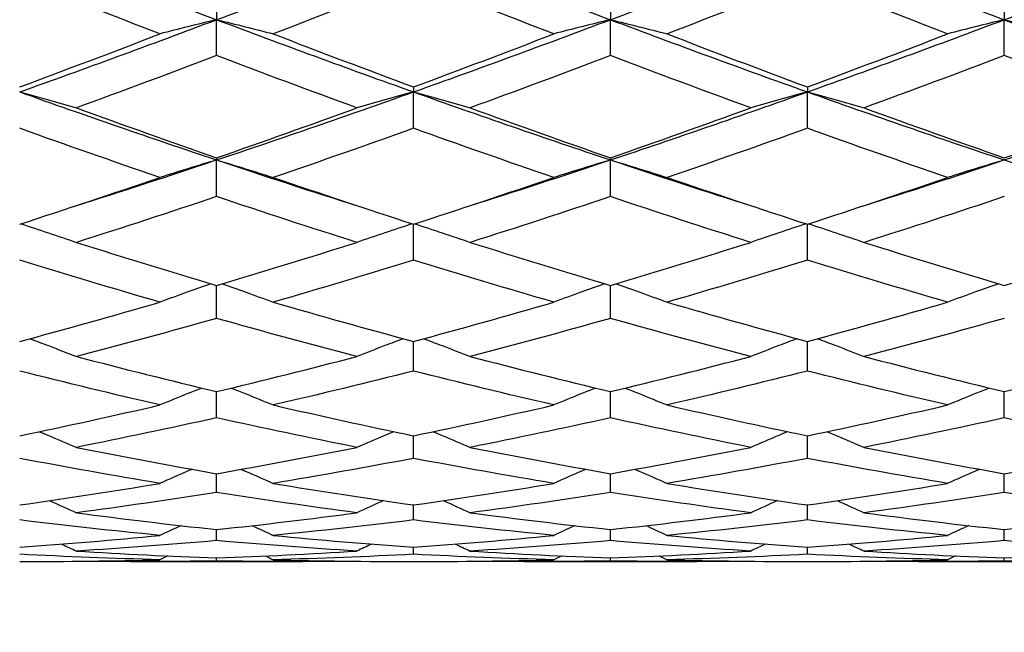
# Model space of a CAD drawing. Units: millimetres. Extents: x 32 to 1156, y 32 to 808.
# Drawn here: x 639 to 646, y 721 to 725 of the extents above; entities that cross this region are included whole.
import ezdxf

# ---------------------------------------------------------------- set-up
doc = ezdxf.new("R2010")
doc.units = ezdxf.units.MM
doc.header["$LTSCALE"] = 4
doc.layers.add('Dimension (ISO)', color=7, linetype='Continuous', lineweight=18, true_color=0x00003f)
doc.layers.add('Visible (ISO)', color=7, linetype='Continuous', lineweight=25, true_color=0x00003f)
doc.styles.add('Samuel Heath (ISO)', font='tahoma.ttf')
doc.dimstyles.new('Samuel Heath (ISO)', dxfattribs={"dimscale": 4, "dimtxt": 3, "dimasz": 2.5, "dimexe": 1, "dimexo": 1.5, "dimgap": 0.762, "dimtad": 0, "dimtih": 1, "dimtoh": 1, "dimrnd": 1e-08, "dimzin": 0, "dimdsep": 46, "dimtxsty": 'Samuel Heath (ISO)', "dimcen": 0.09, "dimdle": 10, "dimclrd": 256, "dimclre": 256, "dimclrt": 256, "dimazin": 0, "dimtfac": 1, "dimtmove": 0, "dimatfit": 3, "dimfxl": 0, "dimtolj": 1, "dimtzin": 0, "dimlwd": 15, "dimlwe": 15, "dimarcsym": 0})

# ---------------------------------------------------------------- blocks, each defined once
blk = doc.blocks.new('*D16')
at = {"layer": 'Defpoints', "color": 0, "transparency": 16777216}
for p in [(714.24, 749.2422), (673.5393, 710.7785)]:
    blk.add_point(p, dxfattribs=at)
at = {"layer": 'Dimension (ISO)', "color": 176, "lineweight": 15, "true_color": 0x000080, "transparency": 16777216}
for p, q in [((706.972, 742.3737), (680.8073, 717.647)), ((673.5393, 710.7785), (655.4015, 693.6375)), ((655.4015, 693.6375), (645.4015, 693.6375))]:
    blk.add_line(p, q, dxfattribs=at)
at = {"layer": 'Dimension (ISO)', "color": 176, "true_color": 0x000080, "transparency": 16777216}
for points in [[(705.8273, 743.585), (708.1168, 741.1623), (714.24, 749.2422)], [(679.6626, 718.8583), (681.9521, 716.4357), (673.5393, 710.7785)]]:
    blk.add_solid(points, dxfattribs=at)
at = {"layer": 'Dimension (ISO)', "color": 176, "lineweight": 18, "true_color": 0x000080, "transparency": 16777216, "insert": (615.9894, 700.1), "char_height": 12, "attachment_point": 2, "style": 'Samuel Heath (ISO)'}
blk.add_mtext('\\A1;∅56.00', dxfattribs=at)

msp = doc.modelspace()

# ---------------------------------------------------------------- linework, layer by layer
at = {"layer": 'Visible (ISO)'}
for p, q in [((640.3897, 725.4463), (640.3897, 725.3869)), ((643.3897, 725.4463), (643.3897, 725.3869)), ((646.3897, 725.4463), (646.3897, 725.3869)), ((640.3897, 725.1136), (640.3897, 725.3869)), ((643.3897, 725.1136), (643.3897, 725.3869)), ((646.3897, 725.1136), (646.3897, 725.3869)), ((641.8897, 724.8747), (641.8897, 724.8369)), ((641.8897, 724.5598), (641.8897, 724.8369)), ((644.8897, 724.8747), (644.8897, 724.8369)), ((644.8897, 724.5598), (644.8897, 724.8369)), ((640.3897, 724.3347), (640.3897, 724.3187)), ((640.3897, 724.0395), (640.3897, 724.3187)), ((643.3897, 724.3347), (643.3897, 724.3187)), ((643.3897, 724.0395), (643.3897, 724.3187)), ((641.8897, 723.5561), (641.8897, 723.8297)), ((644.8897, 723.5561), (644.8897, 723.8297)), ((640.3897, 723.1124), (640.3897, 723.3628)), ((643.3897, 723.1124), (643.3897, 723.3628)), ((641.8897, 722.7113), (641.8897, 722.9368)), ((644.8897, 722.7113), (644.8897, 722.9368)), ((640.3897, 722.3552), (640.3897, 722.5545)), ((643.3897, 722.3552), (643.3897, 722.5545)), ((646.3897, 722.3552), (646.3897, 722.5545)), ((641.8897, 722.0463), (641.8897, 722.2182)), ((644.8897, 722.0463), (644.8897, 722.2182)), ((640.3897, 721.7865), (640.3897, 721.9299)), ((643.3897, 721.7865), (643.3897, 721.9299)), ((646.3897, 721.7865), (646.3897, 721.9299)), ((641.8897, 721.5773), (641.8897, 721.6914)), ((644.8897, 721.5773), (644.8897, 721.6914)), ((640.3897, 721.4202), (640.3897, 721.5042)), ((643.3897, 721.4202), (643.3897, 721.5042)), ((646.3897, 721.4202), (646.3897, 721.5042)), ((641.8897, 721.3161), (641.8897, 721.3695)), ((644.8897, 721.3161), (644.8897, 721.3695)), ((640.3897, 721.2655), (640.3897, 721.288)), ((643.3897, 721.2655), (643.3897, 721.288)), ((646.3897, 721.2655), (646.3897, 721.288)), ((639.733, 721.2603), (641.0464, 721.2603)), ((642.733, 721.2603), (644.0464, 721.2603)), ((645.733, 721.2603), (647.0464, 721.2603))]:
    msp.add_line(p, q, dxfattribs=at)
for points in [[(638.8897, 725.9654), (639.3897, 725.7682), (639.8897, 725.5752), (640.3897, 725.3869)], [(640.3897, 725.3869), (640.8897, 725.5752), (641.3897, 725.7682), (641.8897, 725.9654)], [(641.8897, 725.9654), (642.3897, 725.7682), (642.8897, 725.5752), (643.3897, 725.3869)], [(643.3897, 725.3869), (643.8897, 725.5752), (644.3897, 725.7682), (644.8897, 725.9654)], [(644.8897, 725.9654), (645.3897, 725.7682), (645.8897, 725.5752), (646.3897, 725.3869)], [(646.3897, 725.3869), (646.8897, 725.5752), (647.3897, 725.7682), (647.8897, 725.9654)], [(639.958, 725.2788), (639.6019, 725.416), (639.2458, 725.5557), (638.8897, 725.6977)], [(641.8897, 725.6977), (641.5336, 725.5557), (641.1775, 725.416), (640.8214, 725.2788)], [(642.958, 725.2788), (642.6019, 725.416), (642.2458, 725.5557), (641.8897, 725.6977)], [(644.8897, 725.6977), (644.5336, 725.5557), (644.1775, 725.416), (643.8214, 725.2788)], [(645.958, 725.2788), (645.6019, 725.416), (645.2458, 725.5557), (644.8897, 725.6977)], [(638.8897, 724.8369), (639.3897, 725.0151), (639.8897, 725.1986), (640.3897, 725.3869)], [(640.3897, 725.3869), (640.8897, 725.1986), (641.3897, 725.0151), (641.8897, 724.8369)], [(641.8897, 724.8369), (642.3897, 725.0151), (642.8897, 725.1986), (643.3897, 725.3869)], [(643.3897, 725.3869), (643.8897, 725.1986), (644.3897, 725.0151), (644.8897, 724.8369)], [(644.8897, 724.8369), (645.3897, 725.0151), (645.8897, 725.1986), (646.3897, 725.3869)], [(646.3897, 725.3869), (646.8897, 725.1986), (647.3897, 725.0151), (647.8897, 724.8369)], [(638.8897, 724.8747), (639.2458, 725.0068), (639.6019, 725.1415), (639.958, 725.2788)], [(640.8214, 725.2788), (641.1775, 725.1415), (641.5336, 725.0068), (641.8897, 724.8747)], [(641.8897, 724.8747), (642.2458, 725.0068), (642.6019, 725.1415), (642.958, 725.2788)], [(643.8214, 725.2788), (644.1775, 725.1415), (644.5336, 725.0068), (644.8897, 724.8747)], [(644.8897, 724.8747), (645.2458, 725.0068), (645.6019, 725.1415), (645.958, 725.2788)], [(640.3897, 725.1136), (640.0336, 724.9784), (639.6775, 724.8457), (639.3214, 724.7159)], [(641.458, 724.7159), (641.1019, 724.8457), (640.7458, 724.9784), (640.3897, 725.1136)], [(643.3897, 725.1136), (643.0336, 724.9784), (642.6775, 724.8457), (642.3214, 724.7159)], [(644.458, 724.7159), (644.1019, 724.8457), (643.7458, 724.9784), (643.3897, 725.1136)], [(646.3897, 725.1136), (646.0336, 724.9784), (645.6775, 724.8457), (645.3214, 724.7159)], [(647.458, 724.7159), (647.1019, 724.8457), (646.7458, 724.9784), (646.3897, 725.1136)], [(638.8897, 724.8369), (639.3897, 724.6587), (639.8897, 724.4858), (640.3897, 724.3187)], [(640.3897, 724.3187), (640.8897, 724.4858), (641.3897, 724.6587), (641.8897, 724.8369)], [(641.8897, 724.8369), (642.3897, 724.6587), (642.8897, 724.4858), (643.3897, 724.3187)], [(643.3897, 724.3187), (643.8897, 724.4858), (644.3897, 724.6587), (644.8897, 724.8369)], [(644.8897, 724.8369), (645.3897, 724.6587), (645.8897, 724.4858), (646.3897, 724.3187)], [(646.3897, 724.3187), (646.8897, 724.4858), (647.3897, 724.6587), (647.8897, 724.8369)], [(639.3214, 724.7159), (639.6775, 724.586), (640.0336, 724.4588), (640.3897, 724.3347)], [(640.3897, 724.3347), (640.7458, 724.4588), (641.1019, 724.586), (641.458, 724.7159)], [(642.3214, 724.7159), (642.6775, 724.586), (643.0336, 724.4588), (643.3897, 724.3347)], [(643.3897, 724.3347), (643.7458, 724.4588), (644.1019, 724.586), (644.458, 724.7159)], [(645.3214, 724.7159), (645.6775, 724.586), (646.0336, 724.4588), (646.3897, 724.3347)], [(646.3897, 724.3347), (646.7458, 724.4588), (647.1019, 724.586), (647.458, 724.7159)], [(639.958, 724.1856), (639.6019, 724.3073), (639.2458, 724.4321), (638.8897, 724.5598)], [(641.8897, 724.5598), (641.5336, 724.4321), (641.1775, 724.3073), (640.8214, 724.1856)], [(642.958, 724.1856), (642.6019, 724.3073), (642.2458, 724.4321), (641.8897, 724.5598)], [(644.8897, 724.5598), (644.5336, 724.4321), (644.1775, 724.3073), (643.8214, 724.1856)], [(645.958, 724.1856), (645.6019, 724.3073), (645.2458, 724.4321), (644.8897, 724.5598)], [(639.3013, 723.9646), (639.6641, 724.0794), (640.0269, 724.1975), (640.3897, 724.3187)], [(640.3897, 724.3187), (640.7525, 724.1975), (641.1153, 724.0794), (641.4781, 723.9646)], [(642.3013, 723.9646), (642.6641, 724.0794), (643.0269, 724.1975), (643.3897, 724.3187)], [(643.3897, 724.3187), (643.7525, 724.1975), (644.1153, 724.0794), (644.4781, 723.9646)], [(645.3013, 723.9646), (645.6641, 724.0794), (646.0269, 724.1975), (646.3897, 724.3187)], [(646.3897, 724.3187), (646.7525, 724.1975), (647.1153, 724.0794), (647.4781, 723.9646)], [(638.8897, 723.8297), (639.2458, 723.9451), (639.6019, 724.0639), (639.958, 724.1856)], [(640.8214, 724.1856), (641.1775, 724.0639), (641.5336, 723.9451), (641.8897, 723.8297)], [(641.8897, 723.8297), (642.2458, 723.9451), (642.6019, 724.0639), (642.958, 724.1856)], [(643.8214, 724.1856), (644.1775, 724.0639), (644.5336, 723.9451), (644.8897, 723.8297)], [(644.8897, 723.8297), (645.2458, 723.9451), (645.6019, 724.0639), (645.958, 724.1856)], [(640.3897, 724.0395), (640.0336, 723.9202), (639.6775, 723.8041), (639.3214, 723.6913)], [(641.458, 723.6913), (641.1019, 723.8041), (640.7458, 723.9202), (640.3897, 724.0395)], [(643.3897, 724.0395), (643.0336, 723.9202), (642.6775, 723.8041), (642.3214, 723.6913)], [(644.458, 723.6913), (644.1019, 723.8041), (643.7458, 723.9202), (643.3897, 724.0395)], [(646.3897, 724.0395), (646.0336, 723.9202), (645.6775, 723.8041), (645.3214, 723.6913)], [(639.3214, 723.6913), (639.6775, 723.5784), (640.0336, 723.4688), (640.3897, 723.3628)], [(640.3897, 723.3628), (640.7458, 723.4688), (641.1019, 723.5784), (641.458, 723.6913)], [(642.3214, 723.6913), (642.6775, 723.5784), (643.0336, 723.4688), (643.3897, 723.3628)], [(643.3897, 723.3628), (643.7458, 723.4688), (644.1019, 723.5784), (644.458, 723.6913)], [(645.3214, 723.6913), (645.6775, 723.5784), (646.0336, 723.4688), (646.3897, 723.3628)], [(646.3897, 723.3628), (646.7458, 723.4688), (647.1019, 723.5784), (647.458, 723.6913)], [(639.958, 723.2359), (639.6019, 723.3391), (639.2458, 723.4459), (638.8897, 723.5561)], [(641.8897, 723.5561), (641.5336, 723.4459), (641.1775, 723.3391), (640.8214, 723.2359)], [(642.958, 723.2359), (642.6019, 723.3391), (642.2458, 723.4459), (641.8897, 723.5561)], [(644.8897, 723.5561), (644.5336, 723.4459), (644.1775, 723.3391), (643.8214, 723.2359)], [(645.958, 723.2359), (645.6019, 723.3391), (645.2458, 723.4459), (644.8897, 723.5561)], [(638.8897, 722.9368), (639.2458, 723.0329), (639.6019, 723.1326), (639.958, 723.2359)], [(640.8214, 723.2359), (641.1775, 723.1326), (641.5336, 723.0329), (641.8897, 722.9368)], [(641.8897, 722.9368), (642.2458, 723.0329), (642.6019, 723.1326), (642.958, 723.2359)], [(643.8214, 723.2359), (644.1775, 723.1326), (644.5336, 723.0329), (644.8897, 722.9368)], [(644.8897, 722.9368), (645.2458, 723.0329), (645.6019, 723.1326), (645.958, 723.2359)], [(640.3897, 723.1124), (640.0336, 723.0121), (639.6775, 722.9153), (639.3214, 722.8222)], [(641.458, 722.8222), (641.1019, 722.9153), (640.7458, 723.0121), (640.3897, 723.1124)], [(643.3897, 723.1124), (643.0336, 723.0121), (642.6775, 722.9153), (642.3214, 722.8222)], [(644.458, 722.8222), (644.1019, 722.9153), (643.7458, 723.0121), (643.3897, 723.1124)], [(646.3897, 723.1124), (646.0336, 723.0121), (645.6775, 722.9153), (645.3214, 722.8222)], [(639.3214, 722.8222), (639.6775, 722.7292), (640.0336, 722.6399), (640.3897, 722.5545)], [(640.3897, 722.5545), (640.7458, 722.6399), (641.1019, 722.7292), (641.458, 722.8222)], [(642.3214, 722.8222), (642.6775, 722.7292), (643.0336, 722.6399), (643.3897, 722.5545)], [(643.3897, 722.5545), (643.7458, 722.6399), (644.1019, 722.7292), (644.458, 722.8222)], [(645.3214, 722.8222), (645.6775, 722.7292), (646.0336, 722.6399), (646.3897, 722.5545)], [(646.3897, 722.5545), (646.7458, 722.6399), (647.1019, 722.7292), (647.458, 722.8222)], [(639.958, 722.4529), (639.6019, 722.5352), (639.2458, 722.6213), (638.8897, 722.7113)], [(641.8897, 722.7113), (641.5336, 722.6213), (641.1775, 722.5352), (640.8214, 722.4529)], [(642.958, 722.4529), (642.6019, 722.5352), (642.2458, 722.6213), (641.8897, 722.7113)], [(644.8897, 722.7113), (644.5336, 722.6213), (644.1775, 722.5352), (643.8214, 722.4529)], [(645.958, 722.4529), (645.6019, 722.5352), (645.2458, 722.6213), (644.8897, 722.7113)], [(638.8897, 722.2182), (639.2458, 722.2924), (639.6019, 722.3707), (639.958, 722.4529)], [(640.8214, 722.4529), (641.1775, 722.3707), (641.5336, 722.2924), (641.8897, 722.2182)], [(641.8897, 722.2182), (642.2458, 722.2924), (642.6019, 722.3707), (642.958, 722.4529)], [(643.8214, 722.4529), (644.1775, 722.3707), (644.5336, 722.2924), (644.8897, 722.2182)], [(644.8897, 722.2182), (645.2458, 722.2924), (645.6019, 722.3707), (645.958, 722.4529)], [(640.3897, 722.3552), (640.0336, 722.2762), (639.6775, 722.2011), (639.3214, 722.1302)], [(641.458, 722.1302), (641.1019, 722.2011), (640.7458, 722.2762), (640.3897, 722.3552)], [(643.3897, 722.3552), (643.0336, 722.2762), (642.6775, 722.2011), (642.3214, 722.1302)], [(644.458, 722.1302), (644.1019, 722.2011), (643.7458, 722.2762), (643.3897, 722.3552)], [(646.3897, 722.3552), (646.0336, 722.2762), (645.6775, 722.2011), (645.3214, 722.1302)], [(647.458, 722.1302), (647.1019, 722.2011), (646.7458, 722.2762), (646.3897, 722.3552)], [(639.3214, 722.1302), (639.6775, 722.0593), (640.0336, 721.9925), (640.3897, 721.9299)], [(640.3897, 721.9299), (640.7458, 721.9925), (641.1019, 722.0593), (641.458, 722.1302)], [(642.3214, 722.1302), (642.6775, 722.0593), (643.0336, 721.9925), (643.3897, 721.9299)], [(643.3897, 721.9299), (643.7458, 721.9925), (644.1019, 722.0593), (644.458, 722.1302)], [(645.3214, 722.1302), (645.6775, 722.0593), (646.0336, 721.9925), (646.3897, 721.9299)], [(646.3897, 721.9299), (646.7458, 721.9925), (647.1019, 722.0593), (647.458, 722.1302)], [(639.958, 721.8561), (639.6019, 721.9153), (639.2458, 721.9787), (638.8897, 722.0463)], [(641.8897, 722.0463), (641.5336, 721.9787), (641.1775, 721.9153), (640.8214, 721.8561)], [(642.958, 721.8561), (642.6019, 721.9153), (642.2458, 721.9787), (641.8897, 722.0463)], [(644.8897, 722.0463), (644.5336, 721.9787), (644.1775, 721.9153), (643.8214, 721.8561)], [(645.958, 721.8561), (645.6019, 721.9153), (645.2458, 721.9787), (644.8897, 722.0463)], [(638.8897, 721.6914), (639.2458, 721.742), (639.6019, 721.7969), (639.958, 721.8561)], [(640.8214, 721.8561), (641.1775, 721.7969), (641.5336, 721.742), (641.8897, 721.6914)], [(641.8897, 721.6914), (642.2458, 721.742), (642.6019, 721.7969), (642.958, 721.8561)], [(643.8214, 721.8561), (644.1775, 721.7969), (644.5336, 721.742), (644.8897, 721.6914)], [(644.8897, 721.6914), (645.2458, 721.742), (645.6019, 721.7969), (645.958, 721.8561)], [(640.3897, 721.7865), (640.0336, 721.7307), (639.6775, 721.6793), (639.3214, 721.6323)], [(641.458, 721.6323), (641.1019, 721.6793), (640.7458, 721.7307), (640.3897, 721.7865)], [(643.3897, 721.7865), (643.0336, 721.7307), (642.6775, 721.6793), (642.3214, 721.6323)], [(644.458, 721.6323), (644.1019, 721.6793), (643.7458, 721.7307), (643.3897, 721.7865)], [(646.3897, 721.7865), (646.0336, 721.7307), (645.6775, 721.6793), (645.3214, 721.6323)], [(647.458, 721.6323), (647.1019, 721.6793), (646.7458, 721.7307), (646.3897, 721.7865)], [(639.1174, 721.7244), (639.1856, 721.6941), (639.2536, 721.6634), (639.3214, 721.6323)], [(641.662, 721.7244), (641.5938, 721.6941), (641.5258, 721.6634), (641.458, 721.6323)], [(642.1174, 721.7244), (642.1856, 721.6941), (642.2536, 721.6634), (642.3214, 721.6323)], [(644.662, 721.7244), (644.5938, 721.6941), (644.5258, 721.6634), (644.458, 721.6323)], [(645.1174, 721.7244), (645.1856, 721.6941), (645.2536, 721.6634), (645.3214, 721.6323)], [(639.958, 721.4601), (639.6019, 721.4947), (639.2458, 721.5338), (638.8897, 721.5773)], [(639.3214, 721.6323), (639.6775, 721.5852), (640.0336, 721.5425), (640.3897, 721.5042)], [(640.3897, 721.5042), (640.7458, 721.5425), (641.1019, 721.5852), (641.458, 721.6323)], [(641.8897, 721.5773), (641.5336, 721.5338), (641.1775, 721.4947), (640.8214, 721.4601)], [(642.958, 721.4601), (642.6019, 721.4947), (642.2458, 721.5338), (641.8897, 721.5773)], [(642.3214, 721.6323), (642.6775, 721.5852), (643.0336, 721.5425), (643.3897, 721.5042)], [(643.3897, 721.5042), (643.7458, 721.5425), (644.1019, 721.5852), (644.458, 721.6323)], [(644.8897, 721.5773), (644.5336, 721.5338), (644.1775, 721.4947), (643.8214, 721.4601)], [(645.958, 721.4601), (645.6019, 721.4947), (645.2458, 721.5338), (644.8897, 721.5773)], [(645.3214, 721.6323), (645.6775, 721.5852), (646.0336, 721.5425), (646.3897, 721.5042)], [(646.3897, 721.5042), (646.7458, 721.5425), (647.1019, 721.5852), (647.458, 721.6323)], [(640.1184, 721.5342), (640.0648, 721.5098), (640.0113, 721.485), (639.958, 721.4601)], [(640.6609, 721.5342), (640.7145, 721.5098), (640.768, 721.485), (640.8214, 721.4601)], [(643.1184, 721.5342), (643.0648, 721.5098), (643.0113, 721.485), (642.958, 721.4601)], [(643.6609, 721.5342), (643.7145, 721.5098), (643.768, 721.485), (643.8214, 721.4601)], [(646.1184, 721.5342), (646.0648, 721.5098), (646.0113, 721.485), (645.958, 721.4601)], [(638.8897, 721.3695), (639.2458, 721.3952), (639.6019, 721.4254), (639.958, 721.4601)], [(640.8214, 721.4601), (641.1775, 721.4254), (641.5336, 721.3952), (641.8897, 721.3695)], [(641.8897, 721.3695), (642.2458, 721.3952), (642.6019, 721.4254), (642.958, 721.4601)], [(643.8214, 721.4601), (644.1775, 721.4254), (644.5336, 721.3952), (644.8897, 721.3695)], [(644.8897, 721.3695), (645.2458, 721.3952), (645.6019, 721.4254), (645.958, 721.4601)], [(639.2085, 721.3937), (639.2462, 721.3761), (639.2838, 721.3584), (639.3214, 721.3406)], [(640.3897, 721.4202), (640.0336, 721.3892), (639.6775, 721.3626), (639.3214, 721.3406)], [(641.458, 721.3406), (641.1019, 721.3626), (640.7458, 721.3892), (640.3897, 721.4202)], [(641.5709, 721.3937), (641.5332, 721.3761), (641.4955, 721.3584), (641.458, 721.3406)], [(642.2085, 721.3937), (642.2462, 721.3761), (642.2838, 721.3584), (642.3214, 721.3406)], [(643.3897, 721.4202), (643.0336, 721.3892), (642.6775, 721.3626), (642.3214, 721.3406)], [(644.458, 721.3406), (644.1019, 721.3626), (643.7458, 721.3892), (643.3897, 721.4202)], [(644.5709, 721.3937), (644.5332, 721.3761), (644.4955, 721.3584), (644.458, 721.3406)], [(645.2085, 721.3937), (645.2462, 721.3761), (645.2838, 721.3584), (645.3214, 721.3406)], [(646.3897, 721.4202), (646.0336, 721.3892), (645.6775, 721.3626), (645.3214, 721.3406)], [(647.458, 721.3406), (647.1019, 721.3626), (646.7458, 721.3892), (646.3897, 721.4202)], [(639.958, 721.2745), (639.6019, 721.2838), (639.2458, 721.2977), (638.8897, 721.3161)], [(639.3214, 721.3406), (639.6775, 721.3185), (640.0336, 721.301), (640.3897, 721.288)], [(640.0182, 721.3032), (639.9981, 721.2937), (639.978, 721.2841), (639.958, 721.2745)], [(640.3897, 721.288), (640.7458, 721.301), (641.1019, 721.3185), (641.458, 721.3406)], [(640.7612, 721.3032), (640.7812, 721.2937), (640.8013, 721.2841), (640.8214, 721.2745)], [(641.8897, 721.3161), (641.5336, 721.2977), (641.1775, 721.2838), (640.8214, 721.2745)], [(642.958, 721.2745), (642.6019, 721.2838), (642.2458, 721.2977), (641.8897, 721.3161)], [(642.3214, 721.3406), (642.6775, 721.3185), (643.0336, 721.301), (643.3897, 721.288)], [(643.0182, 721.3032), (642.9981, 721.2937), (642.978, 721.2841), (642.958, 721.2745)], [(643.3897, 721.288), (643.7458, 721.301), (644.1019, 721.3185), (644.458, 721.3406)], [(643.7612, 721.3032), (643.7812, 721.2937), (643.8013, 721.2841), (643.8214, 721.2745)], [(644.8897, 721.3161), (644.5336, 721.2977), (644.1775, 721.2838), (643.8214, 721.2745)], [(645.958, 721.2745), (645.6019, 721.2838), (645.2458, 721.2977), (644.8897, 721.3161)], [(645.3214, 721.3406), (645.6775, 721.3185), (646.0336, 721.301), (646.3897, 721.288)], [(646.0182, 721.3032), (645.9981, 721.2937), (645.978, 721.2841), (645.958, 721.2745)], [(646.3897, 721.288), (646.7458, 721.301), (647.1019, 721.3185), (647.458, 721.3406)], [(638.8897, 721.2603), (639.2458, 721.2605), (639.6019, 721.2652), (639.958, 721.2745)], [(639.3205, 721.2628), (639.3208, 721.2626), (639.3211, 721.2625), (639.3214, 721.2624)], [(640.3897, 721.2655), (640.0336, 721.2599), (639.6775, 721.2588), (639.3214, 721.2624)], [(641.458, 721.2624), (641.1019, 721.2588), (640.7458, 721.2599), (640.3897, 721.2655)], [(640.8214, 721.2745), (641.1775, 721.2652), (641.5336, 721.2605), (641.8897, 721.2603)], [(641.4588, 721.2628), (641.4585, 721.2626), (641.4583, 721.2625), (641.458, 721.2624)], [(641.8897, 721.2603), (642.2458, 721.2605), (642.6019, 721.2652), (642.958, 721.2745)], [(642.3205, 721.2628), (642.3208, 721.2626), (642.3211, 721.2625), (642.3214, 721.2624)], [(643.3897, 721.2655), (643.0336, 721.2599), (642.6775, 721.2588), (642.3214, 721.2624)], [(644.458, 721.2624), (644.1019, 721.2588), (643.7458, 721.2599), (643.3897, 721.2655)], [(643.8214, 721.2745), (644.1775, 721.2652), (644.5336, 721.2605), (644.8897, 721.2603)], [(644.4588, 721.2628), (644.4585, 721.2626), (644.4583, 721.2625), (644.458, 721.2624)], [(644.8897, 721.2603), (645.2458, 721.2605), (645.6019, 721.2652), (645.958, 721.2745)], [(645.3205, 721.2628), (645.3208, 721.2626), (645.3211, 721.2625), (645.3214, 721.2624)], [(646.3897, 721.2655), (646.0336, 721.2599), (645.6775, 721.2588), (645.3214, 721.2624)], [(647.458, 721.2624), (647.1019, 721.2588), (646.7458, 721.2599), (646.3897, 721.2655)]]:
    msp.add_open_spline(points, degree=3, dxfattribs=at)
for points, knots in [([(640.3897, 725.3869), (640.3167, 725.3692), (640.2439, 725.3513), (640.1, 725.3153), (640.0289, 725.2971), (639.958, 725.2788)], [0, 0, 0, 0, 0.02399144, 0.02399144, 0.04757906, 0.04757906, 0.04757906, 0.04757906]), ([(640.3897, 725.3869), (640.4627, 725.3692), (640.5354, 725.3513), (640.6793, 725.3153), (640.7505, 725.2971), (640.8214, 725.2788)], [0, 0, 0, 0, 0.02399144, 0.02399144, 0.04757906, 0.04757906, 0.04757906, 0.04757906]), ([(643.3897, 725.3869), (643.3167, 725.3692), (643.2439, 725.3513), (643.1, 725.3153), (643.0289, 725.2971), (642.958, 725.2788)], [0, 0, 0, 0, 0.02399144, 0.02399144, 0.04757906, 0.04757906, 0.04757906, 0.04757906]), ([(643.3897, 725.3869), (643.4627, 725.3692), (643.5354, 725.3513), (643.6793, 725.3153), (643.7505, 725.2971), (643.8214, 725.2788)], [0, 0, 0, 0, 0.02399144, 0.02399144, 0.04757906, 0.04757906, 0.04757906, 0.04757906]), ([(646.3897, 725.3869), (646.3167, 725.3692), (646.2439, 725.3513), (646.1, 725.3153), (646.0289, 725.2971), (645.958, 725.2788)], [0, 0, 0, 0, 0.02399144, 0.02399144, 0.04757906, 0.04757906, 0.04757906, 0.04757906]), ([(646.3897, 725.3869), (646.4627, 725.3692), (646.5354, 725.3513), (646.6793, 725.3153), (646.7505, 725.2971), (646.8214, 725.2788)], [0, 0, 0, 0, 0.02399144, 0.02399144, 0.04757906, 0.04757906, 0.04757906, 0.04757906]), ([(638.8897, 724.8369), (638.9627, 724.8171), (639.0354, 724.797), (639.1793, 724.7567), (639.2505, 724.7364), (639.3214, 724.7159)], [0, 0, 0, 0, 0.02399144, 0.02399144, 0.04757906, 0.04757906, 0.04757906, 0.04757906]), ([(641.8897, 724.8369), (641.8167, 724.8171), (641.7439, 724.797), (641.6, 724.7567), (641.5289, 724.7364), (641.458, 724.7159)], [0, 0, 0, 0, 0.02399144, 0.02399144, 0.04757906, 0.04757906, 0.04757906, 0.04757906]), ([(641.8897, 724.8369), (641.9627, 724.8171), (642.0354, 724.797), (642.1793, 724.7567), (642.2505, 724.7364), (642.3214, 724.7159)], [0, 0, 0, 0, 0.02399144, 0.02399144, 0.04757906, 0.04757906, 0.04757906, 0.04757906]), ([(644.8897, 724.8369), (644.8167, 724.8171), (644.7439, 724.797), (644.6, 724.7567), (644.5289, 724.7364), (644.458, 724.7159)], [0, 0, 0, 0, 0.02399144, 0.02399144, 0.04757906, 0.04757906, 0.04757906, 0.04757906]), ([(644.8897, 724.8369), (644.9627, 724.8171), (645.0354, 724.797), (645.1793, 724.7567), (645.2505, 724.7364), (645.3214, 724.7159)], [0, 0, 0, 0, 0.02399144, 0.02399144, 0.04757906, 0.04757906, 0.04757906, 0.04757906]), ([(640.3897, 724.3187), (640.3167, 724.297), (640.2439, 724.2749), (640.1, 724.2305), (640.0289, 724.2082), (639.958, 724.1856)], [0, 0, 0, 0, 0.02399144, 0.02399144, 0.04757906, 0.04757906, 0.04757906, 0.04757906]), ([(640.3897, 724.3187), (640.4627, 724.297), (640.5354, 724.2749), (640.6793, 724.2305), (640.7505, 724.2082), (640.8214, 724.1856)], [0, 0, 0, 0, 0.02399144, 0.02399144, 0.04757906, 0.04757906, 0.04757906, 0.04757906]), ([(643.3897, 724.3187), (643.3167, 724.297), (643.2439, 724.2749), (643.1, 724.2305), (643.0289, 724.2082), (642.958, 724.1856)], [0, 0, 0, 0, 0.02399144, 0.02399144, 0.04757906, 0.04757906, 0.04757906, 0.04757906]), ([(643.3897, 724.3187), (643.4627, 724.297), (643.5354, 724.2749), (643.6793, 724.2305), (643.7505, 724.2082), (643.8214, 724.1856)], [0, 0, 0, 0, 0.02399144, 0.02399144, 0.04757906, 0.04757906, 0.04757906, 0.04757906]), ([(646.3897, 724.3187), (646.3167, 724.297), (646.2439, 724.2749), (646.1, 724.2305), (646.0289, 724.2082), (645.958, 724.1856)], [0, 0, 0, 0, 0.02399144, 0.02399144, 0.04757906, 0.04757906, 0.04757906, 0.04757906]), ([(638.899, 723.8327), (638.9688, 723.8101), (639.0385, 723.7871), (639.1793, 723.74), (639.2505, 723.7158), (639.3214, 723.6913)], [0.00101931, 0.00101931, 0.00101931, 0.00101931, 0.02399144, 0.02399144, 0.04757906, 0.04757906, 0.04757906, 0.04757906]), ([(641.8804, 723.8327), (641.8105, 723.8101), (641.7408, 723.7871), (641.6, 723.74), (641.5289, 723.7158), (641.458, 723.6913)], [0.00101931, 0.00101931, 0.00101931, 0.00101931, 0.02399144, 0.02399144, 0.04757906, 0.04757906, 0.04757906, 0.04757906]), ([(641.899, 723.8327), (641.9688, 723.8101), (642.0385, 723.7871), (642.1793, 723.74), (642.2505, 723.7158), (642.3214, 723.6913)], [0.00101931, 0.00101931, 0.00101931, 0.00101931, 0.02399144, 0.02399144, 0.04757906, 0.04757906, 0.04757906, 0.04757906]), ([(644.8804, 723.8327), (644.8105, 723.8101), (644.7408, 723.7871), (644.6, 723.74), (644.5289, 723.7158), (644.458, 723.6913)], [0.00101931, 0.00101931, 0.00101931, 0.00101931, 0.02399144, 0.02399144, 0.04757906, 0.04757906, 0.04757906, 0.04757906]), ([(644.899, 723.8327), (644.9688, 723.8101), (645.0385, 723.7871), (645.1793, 723.74), (645.2505, 723.7158), (645.3214, 723.6913)], [0.00101931, 0.00101931, 0.00101931, 0.00101931, 0.02399144, 0.02399144, 0.04757906, 0.04757906, 0.04757906, 0.04757906]), ([(640.3464, 723.3757), (640.2879, 723.3553), (640.2296, 723.3346), (640.1, 723.2881), (640.0289, 723.2622), (639.958, 723.2359)], [0.00474196, 0.00474196, 0.00474196, 0.00474196, 0.02399144, 0.02399144, 0.04757906, 0.04757906, 0.04757906, 0.04757906]), ([(640.4329, 723.3757), (640.4914, 723.3553), (640.5498, 723.3346), (640.6793, 723.2881), (640.7505, 723.2622), (640.8214, 723.2359)], [0.00474196, 0.00474196, 0.00474196, 0.00474196, 0.02399144, 0.02399144, 0.04757906, 0.04757906, 0.04757906, 0.04757906]), ([(643.3464, 723.3757), (643.2879, 723.3553), (643.2296, 723.3346), (643.1, 723.2881), (643.0289, 723.2622), (642.958, 723.2359)], [0.00474196, 0.00474196, 0.00474196, 0.00474196, 0.02399144, 0.02399144, 0.04757906, 0.04757906, 0.04757906, 0.04757906]), ([(643.4329, 723.3757), (643.4914, 723.3553), (643.5498, 723.3346), (643.6793, 723.2881), (643.7505, 723.2622), (643.8214, 723.2359)], [0.00474196, 0.00474196, 0.00474196, 0.00474196, 0.02399144, 0.02399144, 0.04757906, 0.04757906, 0.04757906, 0.04757906]), ([(646.3464, 723.3757), (646.2879, 723.3553), (646.2296, 723.3346), (646.1, 723.2881), (646.0289, 723.2622), (645.958, 723.2359)], [0.00474196, 0.00474196, 0.00474196, 0.00474196, 0.02399144, 0.02399144, 0.04757906, 0.04757906, 0.04757906, 0.04757906]), ([(638.9673, 722.9578), (639.0143, 722.9403), (639.0612, 722.9227), (639.1793, 722.8777), (639.2505, 722.8502), (639.3214, 722.8222)], [0.0085101, 0.0085101, 0.0085101, 0.0085101, 0.02399144, 0.02399144, 0.04757906, 0.04757906, 0.04757906, 0.04757906]), ([(641.8121, 722.9578), (641.7651, 722.9403), (641.7182, 722.9227), (641.6, 722.8777), (641.5289, 722.8502), (641.458, 722.8222)], [0.0085101, 0.0085101, 0.0085101, 0.0085101, 0.02399144, 0.02399144, 0.04757906, 0.04757906, 0.04757906, 0.04757906]), ([(641.9673, 722.9578), (642.0143, 722.9403), (642.0612, 722.9227), (642.1793, 722.8777), (642.2505, 722.8502), (642.3214, 722.8222)], [0.0085101, 0.0085101, 0.0085101, 0.0085101, 0.02399144, 0.02399144, 0.04757906, 0.04757906, 0.04757906, 0.04757906]), ([(644.8121, 722.9578), (644.7651, 722.9403), (644.7182, 722.9227), (644.6, 722.8777), (644.5289, 722.8502), (644.458, 722.8222)], [0.0085101, 0.0085101, 0.0085101, 0.0085101, 0.02399144, 0.02399144, 0.04757906, 0.04757906, 0.04757906, 0.04757906]), ([(644.9673, 722.9578), (645.0143, 722.9403), (645.0612, 722.9227), (645.1793, 722.8777), (645.2505, 722.8502), (645.3214, 722.8222)], [0.0085101, 0.0085101, 0.0085101, 0.0085101, 0.02399144, 0.02399144, 0.04757906, 0.04757906, 0.04757906, 0.04757906]), ([(640.2769, 722.5817), (640.2417, 722.5678), (640.2065, 722.5539), (640.1, 722.5112), (640.0289, 722.4823), (639.958, 722.4529)], [0.01236914, 0.01236914, 0.01236914, 0.01236914, 0.02399144, 0.02399144, 0.04757906, 0.04757906, 0.04757906, 0.04757906]), ([(640.5024, 722.5817), (640.5376, 722.5678), (640.5728, 722.5539), (640.6793, 722.5112), (640.7505, 722.4823), (640.8214, 722.4529)], [0.01236914, 0.01236914, 0.01236914, 0.01236914, 0.02399144, 0.02399144, 0.04757906, 0.04757906, 0.04757906, 0.04757906]), ([(643.2769, 722.5817), (643.2417, 722.5678), (643.2065, 722.5539), (643.1, 722.5112), (643.0289, 722.4823), (642.958, 722.4529)], [0.01236914, 0.01236914, 0.01236914, 0.01236914, 0.02399144, 0.02399144, 0.04757906, 0.04757906, 0.04757906, 0.04757906]), ([(643.5024, 722.5817), (643.5376, 722.5678), (643.5728, 722.5539), (643.6793, 722.5112), (643.7505, 722.4823), (643.8214, 722.4529)], [0.01236914, 0.01236914, 0.01236914, 0.01236914, 0.02399144, 0.02399144, 0.04757906, 0.04757906, 0.04757906, 0.04757906]), ([(646.2769, 722.5817), (646.2417, 722.5678), (646.2065, 722.5539), (646.1, 722.5112), (646.0289, 722.4823), (645.958, 722.4529)], [0.01236914, 0.01236914, 0.01236914, 0.01236914, 0.02399144, 0.02399144, 0.04757906, 0.04757906, 0.04757906, 0.04757906]), ([(639.0388, 722.2495), (639.0619, 722.24), (639.0849, 722.2304), (639.1793, 722.191), (639.2505, 722.1608), (639.3214, 722.1302)], [0.01636872, 0.01636872, 0.01636872, 0.01636872, 0.02399144, 0.02399144, 0.04757906, 0.04757906, 0.04757906, 0.04757906]), ([(641.7406, 722.2495), (641.7175, 722.24), (641.6944, 722.2304), (641.6, 722.191), (641.5289, 722.1608), (641.458, 722.1302)], [0.01636872, 0.01636872, 0.01636872, 0.01636872, 0.02399144, 0.02399144, 0.04757906, 0.04757906, 0.04757906, 0.04757906]), ([(642.0388, 722.2495), (642.0619, 722.24), (642.0849, 722.2304), (642.1793, 722.191), (642.2505, 722.1608), (642.3214, 722.1302)], [0.01636872, 0.01636872, 0.01636872, 0.01636872, 0.02399144, 0.02399144, 0.04757906, 0.04757906, 0.04757906, 0.04757906]), ([(644.7406, 722.2495), (644.7175, 722.24), (644.6944, 722.2304), (644.6, 722.191), (644.5289, 722.1608), (644.458, 722.1302)], [0.01636872, 0.01636872, 0.01636872, 0.01636872, 0.02399144, 0.02399144, 0.04757906, 0.04757906, 0.04757906, 0.04757906]), ([(645.0388, 722.2495), (645.0619, 722.24), (645.0849, 722.2304), (645.1793, 722.191), (645.2505, 722.1608), (645.3214, 722.1302)], [0.01636872, 0.01636872, 0.01636872, 0.01636872, 0.02399144, 0.02399144, 0.04757906, 0.04757906, 0.04757906, 0.04757906]), ([(640.2024, 721.9632), (640.1921, 721.9588), (640.1817, 721.9543), (640.1, 721.919), (640.0289, 721.8878), (639.958, 721.8561)], [0.02056529, 0.02056529, 0.02056529, 0.02056529, 0.02399144, 0.02399144, 0.04757906, 0.04757906, 0.04757906, 0.04757906]), ([(640.5769, 721.9632), (640.5873, 721.9588), (640.5976, 721.9543), (640.6793, 721.919), (640.7505, 721.8878), (640.8214, 721.8561)], [0.02056529, 0.02056529, 0.02056529, 0.02056529, 0.02399144, 0.02399144, 0.04757906, 0.04757906, 0.04757906, 0.04757906]), ([(643.2024, 721.9632), (643.1921, 721.9588), (643.1817, 721.9543), (643.1, 721.919), (643.0289, 721.8878), (642.958, 721.8561)], [0.02056529, 0.02056529, 0.02056529, 0.02056529, 0.02399144, 0.02399144, 0.04757906, 0.04757906, 0.04757906, 0.04757906]), ([(643.5769, 721.9632), (643.5873, 721.9588), (643.5976, 721.9543), (643.6793, 721.919), (643.7505, 721.8878), (643.8214, 721.8561)], [0.02056529, 0.02056529, 0.02056529, 0.02056529, 0.02399144, 0.02399144, 0.04757906, 0.04757906, 0.04757906, 0.04757906]), ([(646.2024, 721.9632), (646.1921, 721.9588), (646.1817, 721.9543), (646.1, 721.919), (646.0289, 721.8878), (645.958, 721.8561)], [0.02056529, 0.02056529, 0.02056529, 0.02056529, 0.02399144, 0.02399144, 0.04757906, 0.04757906, 0.04757906, 0.04757906])]:
    msp.add_open_spline(points, degree=3, knots=knots, dxfattribs=at)

# ---------------------------------------------------------------- dimensions: what is measured, and where the dimension line sits
at = {"layer": 'Dimension (ISO)', "color": 176, "lineweight": 18, "true_color": 0x000080}
dim = msp.add_diameter_dim_2p(p1=(714.24, 749.2422), p2=(673.5393, 710.7785), dimstyle='Samuel Heath (ISO)', override={"dimgap": 0.762, "dimdec": 2, "dimlfac": 1, "dimtol": 0, "dimlim": 0, "dimtp": 0, "dimtm": 0, "dimtdec": 2, "dimatfit": 2}, dxfattribs=at)
dim.commit()
dim.dimension.update_dxf_attribs({"geometry": '*D16', "text_midpoint": (615.9894, 693.6375), "dimtype": 163})

doc.saveas('drawing.dxf')
